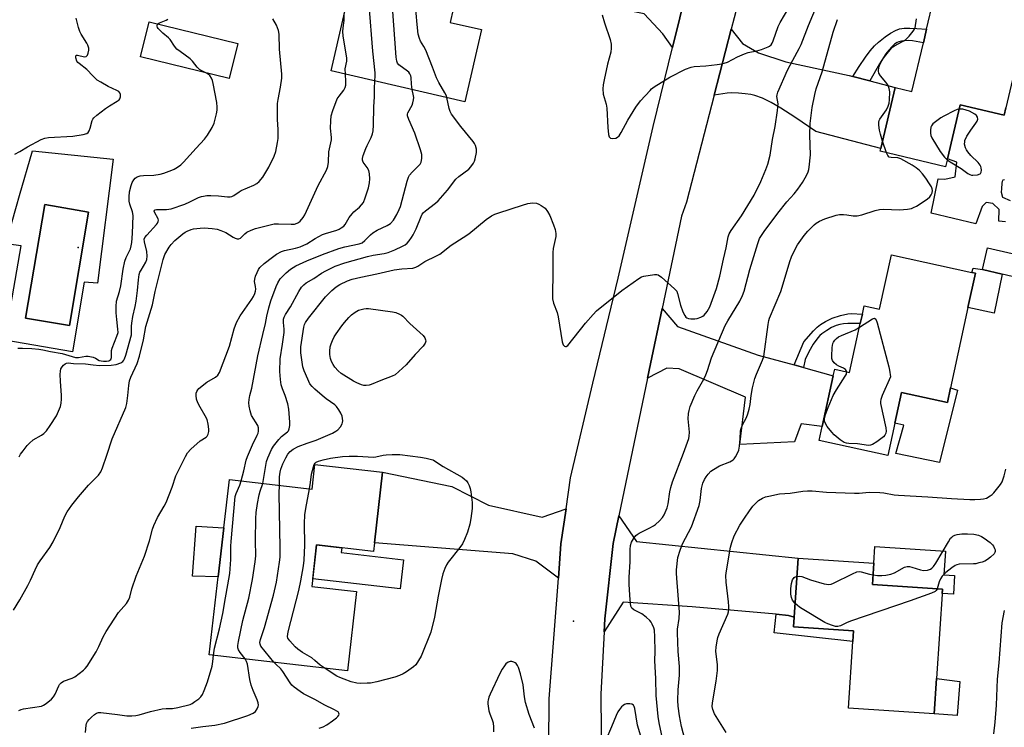
# Model space of a CAD drawing. Units: inches. Extents: x 1297762 to 1303762, y 513450 to 517450.
# Drawn here: x 1298165 to 1298513, y 515883 to 516133 of the extents above; entities that cross this region are included whole.
import ezdxf

# ---------------------------------------------------------------- set-up
doc = ezdxf.new("R2010")
doc.units = ezdxf.units.IN
doc.header["$MEASUREMENT"] = 0
for name, color, linetype in [('BLDG-Footprint', 5, 'Continuous'), ('CULTRL-Pad', 6, 'Continuous'), ('CULTRL-Swimming Pool in Ground', 4, 'Continuous'), ('ELEV-Spot Elevation', 7, 'Continuous'), ('TRANS-Driveway', 251, 'Continuous'), ('TRANS-Non Street Sidewalk', 7, 'Continuous'), ('TRANS-Road', 130, 'Continuous'), ('Undefined', 1, 'Continuous')]:
    doc.layers.add(name, color=color, linetype=linetype)

msp = doc.modelspace()

# ---------------------------------------------------------------- linework, layer by layer
at = {"layer": 'BLDG-Footprint'}
for points, elevation in [([(1298342.49, 516166.19), (1298337.75, 516145.6), (1298337.14, 516142.95), (1298317.25, 516147.53), (1298314.91, 516137.39), (1298318.23, 516136.62), (1298317.17, 516132), (1298328.27, 516129.44), (1298322.41, 516103.94), (1298275.1, 516114.82), (1298288.21, 516171.84), (1298318.62, 516164.84), (1298319.24, 516167.55), (1298319.8, 516170), (1298320.47, 516172.87), (1298342.84, 516167.72)], 386.01), ([(1298490.64, 516150.46), (1298535.95, 516139.78), (1298536.78, 516143.31), (1298574.78, 516134.37), (1298569.7, 516112.78), (1298563.66, 516114.2), (1298530.79, 516121.94), (1298531.18, 516123.57), (1298519.52, 516126.31), (1298513.74, 516101.77), (1298513.12, 516099.16), (1298497.62, 516102.81), (1298493.13, 516083.77), (1298492.46, 516080.93), (1298469.28, 516086.39), (1298469.51, 516087.37), (1298474.6, 516108.99), (1298480.55, 516107.59), (1298484.6, 516124.82), (1298485.73, 516129.61)], 392.79), ([(1298242.09, 516124.56), (1298239.06, 516112.15), (1298207.74, 516119.79), (1298210.77, 516132.2)], 376.45), ([(1298531.89, 516046.54), (1298530.1, 516038.84), (1298512.5, 516042.92), (1298505.52, 516044.54), (1298507.31, 516052.24)], 393.59), ([(1298500.35, 516031.1), (1298494.19, 516002.72), (1298493.08, 515997.58), (1298476.9, 516001.1), (1298474.55, 515990.28), (1298472.07, 515978.83), (1298447.76, 515984.1), (1298448.85, 515989.09), (1298452.73, 516007), (1298453.23, 516009.3), (1298458.51, 516008.16), (1298462.27, 516025.47), (1298463, 516028.83), (1298463.64, 516031.78), (1298469.1, 516030.59), (1298473.26, 516049.73), (1298501.75, 516043.55), (1298502.99, 516043.28)], 394.13), ([(1298293.35, 515972.88), (1298290.47, 515947.94), (1298290.12, 515944.86), (1298269.98, 515947.19), (1298268.28, 515932.48), (1298284.1, 515930.65), (1298280.86, 515902.69), (1298231.97, 515908.34), (1298235.15, 515935.83), (1298237.16, 515953.21), (1298239.13, 515970.31), (1298268.39, 515966.93), (1298269.4, 515975.65)], 387.73), ([(1298489.19, 515899.97), (1298488.35, 515887.45), (1298458.08, 515889.48), (1298459.66, 515913.07), (1298459.91, 515916.82), (1298438.62, 515918.25), (1298438.85, 515921.58), (1298440.25, 515942.48), (1298467.05, 515940.68), (1298466.55, 515933.17), (1298491.3, 515931.51)], 396.27)]:
    msp.add_lwpolyline(points, close=True, dxfattribs=dict(at, elevation=elevation))
at = {"layer": 'CULTRL-Pad'}
for points in [[(1298512.5, 516042.92), (1298509.62, 516029.15), (1298500.35, 516031.1), (1298502.99, 516043.28), (1298501.75, 516043.55), (1298502.18, 516045.03), (1298505.52, 516044.54)], [(1298496.6, 516001.97), (1298490.34, 515976.31), (1298474.81, 515979.53), (1298477.73, 515989.54), (1298474.55, 515990.28), (1298476.9, 516001.1), (1298493.08, 515997.58), (1298494.19, 516002.72)], [(1298237.16, 515953.21), (1298235.15, 515935.83), (1298226.11, 515936.07), (1298227.41, 515953.85)], [(1298300.69, 515941.91), (1298299.5, 515931.63), (1298268.6, 515935.2), (1298269.98, 515947.19), (1298278.9, 515946.16), (1298278.71, 515944.45)], [(1298495.63, 515936.32), (1298495.19, 515929.72), (1298491.2, 515929.98), (1298491.3, 515931.51), (1298466.55, 515933.17), (1298467.05, 515940.68), (1298467.45, 515946.59), (1298492.42, 515944.91), (1298491.86, 515936.58)], [(1298497.49, 515898.91), (1298496.52, 515886.79), (1298488.35, 515887.45), (1298489.19, 515899.97)]]:
    msp.add_lwpolyline(points, close=True, dxfattribs=at)
for points in [[(1298513.66, 516061.46, 0), (1298511.32, 516061.74, 0), (1298511.36, 516065.78, 0), (1298509.17, 516067.89, 0), (1298506.82, 516068.3, 0), (1298505.38, 516066.88, 0), (1298503.1, 516060.78, 0), (1298487.37, 516064.46, 0), (1298489.83, 516076.68, 0), (1298492.18, 516076.53, 0), (1298495.84, 516077.4, 0), (1298496.41, 516082.61, 0), (1298493.13, 516083.77, 0), (1298497.62, 516102.81, 0), (1298513.12, 516099.16, 0), (1298513.74, 516101.77, 0)], [(1298513.31, 516076.32, 0), (1298512.7, 516076.14, 0), (1298512.46, 516075.77, 0), (1298512.31, 516075.18, 0), (1298512.26, 516073.15, 0), (1298512.07, 516071.9, 0), (1298512.58, 516070.2, 0), (1298515.3, 516069, 0)]]:
    msp.add_polyline3d(points, dxfattribs=at)
for points in [[(1298198.02, 516083.64, 0), (1298192.48, 516039.77, 0), (1298187.8, 516040.12, 0), (1298183.65, 516015.49, 0), (1298159.68, 516019.65, 0), (1298165.47, 516052.91, 0), (1298160.1, 516053.71, 0), (1298163.87, 516066.95, 0), (1298164.95, 516070.73, 0), (1298169.47, 516086.61, 0)], [(1298189.33, 516064.93, 0), (1298185.32, 516065.6, 0), (1298173.81, 516067.53, 0), (1298167.08, 516027.42, 0), (1298182.6, 516024.81, 0)]]:
    msp.add_polyline3d(points, close=True, dxfattribs=at)
at = {"layer": 'CULTRL-Swimming Pool in Ground'}
msp.add_lwpolyline([(1298189.33, 516064.93), (1298182.6, 516024.81), (1298167.08, 516027.42), (1298173.81, 516067.53), (1298185.32, 516065.6)], close=True, dxfattribs=at)
at = {"layer": 'ELEV-Spot Elevation'}
for p in [(1298185.71, 516052.43, 374.61), (1298360.8, 515920.16, 389.26)]:
    msp.add_point(p, dxfattribs=at)
at = {"layer": 'TRANS-Driveway'}
for points in [[(1298403.62, 516154.75), (1298395.85, 516123.08), (1298392.45, 516127.91), (1298385.89, 516135), (1298375.78, 516137.01), (1298337.75, 516145.6), (1298342.49, 516166.19), (1298358.18, 516161.75), (1298390.59, 516153.4), (1298397.52, 516153.73)], [(1298459.62, 516112.87), (1298465.69, 516111.3), (1298474.6, 516108.99), (1298469.51, 516087.37), (1298446.56, 516093.45), (1298439.08, 516098.46), (1298434.21, 516101.61), (1298430.7, 516103.67), (1298427.66, 516105.17), (1298425.02, 516106.14), (1298423.54, 516106.47), (1298421.6, 516106.74), (1298419.21, 516106.95), (1298416.81, 516107.05), (1298415.21, 516106.95), (1298410.59, 516106.31), (1298416.63, 516129.56), (1298420.59, 516124.55), (1298426.25, 516121.22), (1298435.97, 516118), (1298458.29, 516113.21)], [(1298438.89, 516010.82), (1298442.14, 516009.92), (1298452.73, 516007), (1298448.85, 515989.09), (1298441.31, 515990.06), (1298439, 515983.65), (1298419.69, 515982.72), (1298421.63, 515999.43), (1298398.24, 516009.48), (1298393.89, 516009.68), (1298387.02, 516006.1), (1298388.09, 516011.24), (1298392.17, 516030.8), (1298397.58, 516024.44), (1298426.12, 516014.34)], [(1298358.22, 515959.99), (1298356.41, 515947.55), (1298355.49, 515935.41), (1298347.51, 515941.45), (1298339.43, 515943.99), (1298290.47, 515947.94), (1298293.35, 515972.88), (1298317.81, 515967.86), (1298330.75, 515961.23), (1298349.79, 515956.98)], [(1298438.85, 515921.58), (1298436.9, 515922.25), (1298432.58, 515922.64), (1298402.85, 515925.33), (1298378.41, 515926.87), (1298371.68, 515916.48), (1298371.91, 515921.04), (1298374.83, 515947.63), (1298376.88, 515957.44), (1298383.14, 515948.35), (1298440.25, 515942.48)]]:
    msp.add_lwpolyline(points, close=True, dxfattribs=at)
at = {"layer": 'TRANS-Non Street Sidewalk'}
for points in [[(1298465.69, 516111.3), (1298459.62, 516112.87), (1298461.85, 516116.38), (1298464.12, 516119.69), (1298465.8, 516121.93), (1298467.33, 516123.72), (1298468.69, 516125.03), (1298471.08, 516126.91), (1298473.02, 516128.24), (1298474.71, 516129.17), (1298476.16, 516129.68), (1298477.79, 516129.92), (1298479.8, 516129.98), (1298482.23, 516129.89), (1298485.73, 516129.61), (1298484.6, 516124.82), (1298480.79, 516125.5), (1298479.37, 516125.57), (1298476.8, 516125.32), (1298475.91, 516125.12), (1298475.29, 516124.88), (1298474.41, 516124.28), (1298473.44, 516123.4), (1298472.35, 516122.21), (1298471.34, 516120.93), (1298469.02, 516117.28)], [(1298442.14, 516009.92), (1298438.89, 516010.82), (1298442.34, 516018.99), (1298445.74, 516022.86), (1298447.05, 516024.15), (1298448.26, 516025.17), (1298449.98, 516026.24), (1298452.37, 516027.32), (1298455.28, 516028.31), (1298457.89, 516028.95), (1298459.13, 516029.02), (1298463, 516028.83), (1298462.27, 516025.47), (1298457.85, 516025.47), (1298456.31, 516025.37), (1298455.03, 516025.18), (1298453.74, 516024.78), (1298452.15, 516024.04), (1298450.41, 516023.02), (1298448.68, 516021.82), (1298447.96, 516021.19), (1298447.22, 516020.39), (1298445.63, 516018.24), (1298444.03, 516015.46), (1298442.81, 516012.74)], [(1298438.85, 515921.58), (1298438.62, 515918.25), (1298459.91, 515916.82), (1298459.66, 515913.07), (1298431.86, 515916.09), (1298432.58, 515922.64), (1298436.9, 515922.25)]]:
    msp.add_lwpolyline(points, close=True, dxfattribs=at)
at = {"layer": 'TRANS-Road'}
for points in [[(1298384.47, 515709.69), (1298377.02, 515731.61), (1298376.3, 515733.73), (1298373, 515743.39), (1298365.01, 515770.1), (1298358.55, 515797.22), (1298355.69, 515813.22), (1298353.29, 515850.19), (1298352.13, 515868.05), (1298352.18, 515876.4), (1298352.27, 515892.77), (1298355.49, 515935.41), (1298356.41, 515947.55), (1298358.22, 515959.99), (1298359.81, 515970.93), (1298367.66, 516004.38), (1298376.59, 516041.54), (1298389.02, 516095.22), (1298395.85, 516123.08), (1298403.62, 516154.75)], [(1298420.83, 516145.78), (1298416.63, 516129.56), (1298410.59, 516106.31), (1298400.76, 516068.43), (1298398.99, 516063.43), (1298392.17, 516030.8), (1298388.09, 516011.24), (1298387.02, 516006.1), (1298376.88, 515957.44), (1298374.83, 515947.63), (1298371.91, 515921.04), (1298371.68, 515916.48), (1298370.56, 515894.33), (1298370.78, 515867.58), (1298372.58, 515840.9), (1298375.96, 515814.37), (1298383.95, 515776.97), (1298388.94, 515760.42), (1298392.17, 515749.73), (1298397.99, 515733.32), (1298402.73, 515719.97)]]:
    msp.add_lwpolyline(points, dxfattribs=at)
at = {"layer": 'Undefined'}
for p, q in [((1298471.57, 516085.85, 392), (1298470.12, 516089.97, 392)), ((1298473, 516006.68, 394), (1298469.97, 516000, 394))]:
    msp.add_line(p, q, dxfattribs=at)
for points, elevation in [([(1298290.6, 516111.26), (1298290.72, 516113.08), (1298290.69, 516114.2), (1298289.83, 516121.85), (1298288.56, 516138.14), (1298288.57, 516139.62), (1298289, 516143.76), (1298289.51, 516146.89), (1298290.15, 516149.66), (1298291.19, 516153.54), (1298293.64, 516161.76), (1298294.29, 516163.41), (1298296.62, 516168.19), (1298297.29, 516169.75)], 382), ([(1298303.84, 516108.21), (1298303.56, 516110.12), (1298303.38, 516112.55), (1298303.27, 516113.07), (1298302.99, 516113.77), (1298302.57, 516114.39), (1298302.16, 516114.79), (1298299.02, 516117.01), (1298298.56, 516117.56), (1298298.31, 516118.23), (1298298.11, 516119.67), (1298296.87, 516137.55), (1298296.95, 516138.97), (1298297.26, 516141.5), (1298298.8, 516150.76), (1298301.8, 516164.79), (1298302.82, 516168.48)], 384), ([(1298316.06, 516105.4), (1298315.76, 516106.28), (1298315.39, 516107.03), (1298313.18, 516110.78), (1298312.35, 516112.34), (1298311.01, 516116.11), (1298308.56, 516122.14), (1298307.93, 516123.47), (1298306.79, 516125.35), (1298306.33, 516126.31), (1298305.89, 516127.86), (1298305.53, 516131.2), (1298305.24, 516135.23), (1298305.22, 516136.95), (1298305.42, 516138.66), (1298306.21, 516143), (1298306.48, 516146.83), (1298306.68, 516148.52), (1298308.64, 516157.69), (1298310.48, 516164.44), (1298310.95, 516166.61)], 386), ([(1298271.95, 516000), (1298269.38, 516002.21), (1298268.4, 516003.16), (1298267.64, 516004.18), (1298266.86, 516005.75), (1298265.59, 516008.79), (1298265.17, 516010.19), (1298264.44, 516015.07), (1298264.37, 516016.19), (1298264.41, 516017.2), (1298265.5, 516024.14), (1298265.74, 516025.11), (1298266.08, 516025.89), (1298267.07, 516027.34), (1298273.16, 516034.91), (1298275.34, 516037.21), (1298276.85, 516038.45), (1298278.26, 516039.34), (1298280.94, 516040.54), (1298282.58, 516041.12), (1298285.66, 516041.86), (1298291.33, 516043.06), (1298297.4, 516044.46), (1298300.16, 516044.84), (1298304, 516045.11), (1298305.09, 516045.39), (1298305.8, 516045.77), (1298308.22, 516047.41), (1298312.4, 516049.4), (1298313.53, 516050.06), (1298317.53, 516053.15), (1298321.87, 516055.92), (1298323.78, 516057.24), (1298329.98, 516062.3), (1298331.84, 516063.52), (1298333.05, 516064.15), (1298334.43, 516064.68), (1298342.77, 516067.4), (1298344.72, 516067.96), (1298346.4, 516068.13), (1298347.77, 516068), (1298348.58, 516067.69), (1298349.36, 516067.27), (1298350.8, 516066.25), (1298351.64, 516065.16), (1298352.46, 516063.68), (1298353.76, 516060.39), (1298354.33, 516058.73), (1298354.57, 516057.35), (1298354.55, 516056.22), (1298353.71, 516052.04), (1298353.57, 516050.62), (1298353.59, 516042.15), (1298353.42, 516037.09), (1298353.45, 516034.25), (1298353.77, 516032.66), (1298355.05, 516029.44), (1298355.48, 516027.89), (1298356.78, 516018.99), (1298357.18, 516017.97), (1298357.62, 516017.5), (1298357.96, 516017.34), (1298358.27, 516017.34), (1298358.89, 516017.76), (1298365.1, 516025.66), (1298367.75, 516028.73), (1298368.98, 516029.96), (1298377.91, 516037.2), (1298383.92, 516041.46), (1298384.93, 516042.01), (1298385.75, 516042.26), (1298389.47, 516042.82), (1298390.29, 516042.81), (1298390.8, 516042.66), (1298391.96, 516041.86), (1298396.61, 516037.75), (1298397.34, 516036.88), (1298397.67, 516036.13), (1298398.69, 516031.96), (1298399.56, 516029.56), (1298400.18, 516028.32), (1298400.62, 516027.78), (1298400.98, 516027.49), (1298401.49, 516027.26), (1298402.29, 516027.13), (1298403.71, 516027.14), (1298404.56, 516027.23), (1298405.91, 516027.68), (1298406.64, 516028.12), (1298407.06, 516028.48), (1298408.11, 516029.77), (1298409.02, 516031.41), (1298411.44, 516037.88), (1298412.62, 516042.23), (1298413.93, 516048.29), (1298414.88, 516052.31), (1298415.51, 516056.14), (1298415.85, 516057.19), (1298416.57, 516058.43), (1298420.22, 516063.52), (1298424.73, 516070.89), (1298427.09, 516075.74), (1298428.91, 516079.99), (1298429.63, 516081.87), (1298430.46, 516085.08), (1298431.24, 516090.62), (1298432.16, 516095.19), (1298432.97, 516100.82), (1298433.18, 516103.18), (1298432.75, 516105.76), (1298432.82, 516106.42), (1298433.07, 516107.26), (1298436.52, 516115.06), (1298438.41, 516118.67), (1298440.68, 516122.73), (1298441.39, 516124.23), (1298443.91, 516130.95), (1298448.5, 516141.98)], 388), ([(1298280.18, 516113.65), (1298280.07, 516115.55), (1298280.68, 516118.29), (1298280.71, 516119.39), (1298279.4, 516127.26), (1298279.25, 516128.72), (1298279.35, 516130.03), (1298279.71, 516132.64), (1298279.79, 516135.2)], 380), ([(1298370.94, 516134.71), (1298371.76, 516131.83), (1298373.82, 516125.9), (1298374.13, 516124.34), (1298374.18, 516122.85), (1298374.04, 516121.48), (1298372.87, 516117.24), (1298371.64, 516111.7), (1298371.29, 516109.95), (1298371.2, 516108.52), (1298371.32, 516106.56), (1298372.37, 516103.07), (1298372.66, 516101.66), (1298372.96, 516094.83), (1298373.17, 516092.4), (1298373.49, 516091.47), (1298373.79, 516091.14), (1298373.99, 516091.03), (1298374.72, 516090.89), (1298375.79, 516091.03), (1298376.41, 516091.36), (1298376.94, 516091.88), (1298377.72, 516093.08), (1298380.01, 516097.4), (1298382.84, 516102.07), (1298384.58, 516104.28), (1298387.91, 516107.94), (1298388.49, 516108.5), (1298389.43, 516109.2), (1298394.92, 516112.66), (1298400.5, 516115.41), (1298402.41, 516116.18), (1298403.54, 516116.37), (1298407.6, 516116.68), (1298411.63, 516117.12), (1298413.35, 516117.36), (1298414.19, 516117.55), (1298415.26, 516117.98), (1298418.9, 516119.8), (1298421.27, 516120.88), (1298422.64, 516121.31), (1298425.64, 516121.93), (1298427.28, 516122.44), (1298429.69, 516123.33), (1298430.18, 516123.58), (1298430.72, 516124.03), (1298431.13, 516124.62), (1298431.5, 516125.42), (1298433.29, 516130.49), (1298433.9, 516131.97), (1298436.98, 516137.15)], 386), ([(1298163.21, 516085.33), (1298165.08, 516086.32), (1298167.78, 516087.95), (1298172.56, 516090.57), (1298173.84, 516091.09), (1298175.22, 516091.3), (1298183.76, 516091.7), (1298187.44, 516092.36), (1298188.74, 516092.75), (1298189.16, 516093.03), (1298189.57, 516093.61), (1298189.92, 516094.59), (1298190.64, 516097.32), (1298190.88, 516097.81), (1298191.22, 516098.24), (1298192.29, 516099.19), (1298195.33, 516101.51), (1298196.76, 516102.5), (1298199.46, 516104.1), (1298200.1, 516104.6), (1298200.41, 516104.99), (1298200.61, 516105.69), (1298200.58, 516106.45), (1298200.34, 516107.14), (1298200, 516107.5), (1298199.31, 516107.92), (1298196.28, 516109.36), (1298193.68, 516110.81), (1298192.43, 516111.61), (1298190.8, 516113.05), (1298188.69, 516115.31), (1298185.97, 516117.41), (1298185.55, 516117.81), (1298185.24, 516118.25), (1298184.86, 516119.49), (1298184.82, 516120.14), (1298184.95, 516120.41), (1298185.47, 516120.45), (1298187.84, 516119.81), (1298188.54, 516119.9), (1298188.96, 516120.38), (1298189.23, 516121.07), (1298189.41, 516122.12), (1298189.37, 516122.87), (1298189.12, 516123.9), (1298188.76, 516124.7), (1298186.75, 516127.81), (1298186.22, 516128.8), (1298185.78, 516130.16), (1298184.99, 516133.55)], 374), ([(1298179.75, 516000), (1298179.36, 516005.14), (1298179.3, 516007.47), (1298179.35, 516008.62), (1298179.56, 516009.43), (1298179.96, 516010.16), (1298180.48, 516010.81), (1298181.07, 516011.27), (1298181.49, 516011.46), (1298182.14, 516011.55), (1298184.02, 516011.38), (1298188.22, 516011.26), (1298190.94, 516010.87), (1298193.24, 516010.66), (1298197.35, 516010.74), (1298199.09, 516011.03), (1298200.75, 516011.57), (1298201.44, 516012.06), (1298201.81, 516012.48), (1298202.09, 516012.95), (1298202.55, 516014.26), (1298204.48, 516021.45), (1298204.57, 516022.27), (1298204.55, 516024.52), (1298204.64, 516025.65), (1298205.02, 516027.92), (1298205.81, 516031.52), (1298206.16, 516033.43), (1298206.67, 516037.11), (1298206.96, 516040.95), (1298207.25, 516042.84), (1298207.5, 516043.62), (1298207.88, 516044.4), (1298209.62, 516047.14), (1298209.94, 516048.17), (1298210.01, 516049.29), (1298209.89, 516051), (1298209.06, 516054.35), (1298209.03, 516055.3), (1298209.28, 516055.91), (1298209.9, 516056.76), (1298213.42, 516060.49), (1298213.73, 516060.94), (1298213.97, 516061.59), (1298214.02, 516062.04), (1298213.94, 516062.5), (1298212.64, 516064.83), (1298212.56, 516065.25), (1298212.66, 516065.54), (1298212.94, 516065.74), (1298213.39, 516065.82), (1298216.84, 516065.8), (1298217.7, 516065.9), (1298218.57, 516066.1), (1298223.36, 516067.74), (1298225.2, 516068.54), (1298228.27, 516070.01), (1298229.23, 516070.37), (1298230, 516070.56), (1298231.14, 516070.72), (1298232.6, 516070.79), (1298235.29, 516070.64), (1298238.53, 516070.27), (1298239.39, 516070.28), (1298240.05, 516070.42), (1298240.74, 516070.76), (1298242.57, 516072.11), (1298243.29, 516072.54), (1298247.8, 516074.44), (1298248.81, 516074.97), (1298249.68, 516075.7), (1298250.95, 516077.28), (1298253.09, 516080.83), (1298254.97, 516084.69), (1298255.52, 516086.32), (1298256.18, 516089.46), (1298256.38, 516090.9), (1298256.41, 516092.39), (1298256.37, 516094.17), (1298256.14, 516097.63), (1298256.16, 516103.27), (1298256.34, 516104.69), (1298257.27, 516109.12), (1298257.68, 516112.22), (1298257.71, 516113.64), (1298256.89, 516122.58), (1298256.73, 516127.78), (1298256.46, 516129.16), (1298255.77, 516131.02), (1298254.5, 516133.26)], 378), ([(1298230.77, 516114.17), (1298229.38, 516114.84), (1298228.55, 516115.37), (1298227.78, 516116.15), (1298226.08, 516118.23), (1298225.26, 516119.08), (1298221.7, 516121.65), (1298220.58, 516122.57), (1298219.69, 516123.64), (1298218.21, 516125.93), (1298217.6, 516126.52), (1298215.58, 516128.16), (1298213.99, 516129.8), (1298213.7, 516130.22), (1298213.56, 516130.65), (1298213.61, 516131.06), (1298213.84, 516131.45)], 376), ([(1298213.84, 516131.45), (1298214.4, 516131.87), (1298216.73, 516132.73), (1298217.41, 516133.13)], 376), ([(1298403.73, 516000), (1298404.54, 516001.69), (1298406.91, 516005.75), (1298407.67, 516007.3), (1298408.28, 516008.89), (1298409.7, 516013.29), (1298414.45, 516024.74), (1298415.39, 516026.46), (1298419.63, 516033.4), (1298420.6, 516035.36), (1298421.15, 516036.95), (1298423.23, 516044.64), (1298425.99, 516053.8), (1298426.67, 516055.52), (1298428.25, 516058), (1298433.06, 516064.56), (1298436.35, 516068.56), (1298438.93, 516071.36), (1298440.19, 516073.01), (1298441.81, 516075.41), (1298443.23, 516077.89), (1298443.85, 516079.16), (1298444.09, 516079.98), (1298444.23, 516080.84), (1298444.68, 516085.21), (1298444.38, 516092.09), (1298444.52, 516096.2), (1298445.31, 516101.86), (1298446.18, 516106.5), (1298446.66, 516108.48), (1298448.75, 516114.49), (1298452.63, 516128.49), (1298454.26, 516133.01)], 390), ([(1298470.12, 516089.97), (1298469.41, 516092.45), (1298469.1, 516093.86), (1298468.87, 516095.59), (1298468.86, 516096.72), (1298469, 516097.24), (1298469.24, 516097.74), (1298471.53, 516101.06), (1298472.13, 516102.36), (1298472.45, 516103.46), (1298472.65, 516104.59), (1298472.69, 516107.43), (1298472.54, 516108.56), (1298472.02, 516109.92), (1298471.34, 516110.87), (1298469.43, 516113.09), (1298468.82, 516114.03), (1298468.66, 516114.79), (1298468.83, 516116.12), (1298469.44, 516117.62), (1298470.25, 516119.02), (1298471.28, 516120.41), (1298473.28, 516122.84), (1298473.83, 516123.37), (1298474.4, 516123.76), (1298477.26, 516125.25), (1298478.25, 516125.86), (1298479.51, 516127.07), (1298481.02, 516128.86), (1298481.46, 516129.59), (1298481.63, 516130.11), (1298482.16, 516133.22)], 392), ([(1298164.26, 516016.76), (1298166, 516016.81), (1298169.22, 516016.65), (1298171.75, 516016.44), (1298173.17, 516016.21), (1298175.83, 516015.62), (1298179.97, 516014.89), (1298184.77, 516013.45), (1298185.75, 516013.41), (1298188.35, 516013.95), (1298189.21, 516013.98), (1298190.91, 516013.53), (1298191.73, 516013.19), (1298193.12, 516012.46), (1298193.84, 516012.26), (1298194.64, 516012.19), (1298195.72, 516012.21), (1298196.48, 516012.33), (1298196.88, 516012.49), (1298197.2, 516012.81), (1298197.43, 516013.45), (1298197.49, 516016), (1298197.64, 516016.82), (1298199.39, 516020.97), (1298199.75, 516022.26), (1298199.74, 516023.54), (1298199.28, 516026.93), (1298199.09, 516029.25), (1298199.07, 516031.55), (1298199.25, 516033.43), (1298200.25, 516036.83), (1298200.7, 516038.79), (1298201.58, 516044.72), (1298202.11, 516047.5), (1298202.59, 516048.79), (1298204.12, 516051.94), (1298204.41, 516052.91), (1298204.62, 516054.19), (1298204.9, 516057.27), (1298205.14, 516063.72), (1298204.92, 516064.98), (1298203.91, 516067.66), (1298203.75, 516068.81), (1298203.68, 516070.28), (1298203.84, 516072.04), (1298204.36, 516074.32), (1298204.78, 516075.33), (1298205.34, 516076.29), (1298205.85, 516076.9), (1298206.52, 516077.33), (1298207.6, 516077.67), (1298208.75, 516077.86), (1298212.47, 516077.95), (1298214.62, 516078.3), (1298215.98, 516078.68), (1298218.8, 516079.69), (1298219.59, 516080.06), (1298220.8, 516080.78), (1298221.94, 516081.61), (1298222.94, 516082.59), (1298227.36, 516087.48), (1298230.37, 516090.69), (1298231.43, 516092.06), (1298233.09, 516094.77), (1298233.8, 516096.33), (1298234.62, 516099.64), (1298234.79, 516100.91), (1298234.84, 516101.97), (1298234.65, 516103.65), (1298233.45, 516110.41), (1298233.19, 516111.5), (1298232.86, 516112.27), (1298232.22, 516113.18), (1298231.63, 516113.69), (1298230.77, 516114.17)], 376), ([(1298203.22, 516000), (1298203.56, 516003.62), (1298203.86, 516005.22), (1298204.3, 516006.47), (1298206.55, 516011.35), (1298207.39, 516013.94), (1298208.75, 516019.67), (1298209.6, 516024.43), (1298211.97, 516032.1), (1298212.91, 516036.76), (1298214.03, 516041.58), (1298215.71, 516048.11), (1298216.34, 516049.93), (1298217.8, 516052.46), (1298218.5, 516053.39), (1298219.9, 516054.87), (1298222.64, 516057.26), (1298223.48, 516057.81), (1298224.26, 516058.19), (1298225.61, 516058.72), (1298226.45, 516058.95), (1298228.76, 516059.27), (1298230.2, 516059.33), (1298233.06, 516059.07), (1298234.76, 516058.82), (1298236.08, 516058.42), (1298237.86, 516057.65), (1298240.45, 516056.02), (1298241.18, 516055.65), (1298241.95, 516055.43), (1298242.45, 516055.42), (1298243.09, 516055.7), (1298244.62, 516057.22), (1298245.29, 516057.74), (1298246.8, 516058.5), (1298248.42, 516059.09), (1298253.58, 516060.41), (1298255.02, 516060.69), (1298256.51, 516060.74), (1298261.02, 516060.6), (1298262.16, 516060.66), (1298263.11, 516060.93), (1298263.55, 516061.21), (1298264.16, 516061.74), (1298265.24, 516062.98), (1298265.82, 516063.95), (1298270.57, 516074.36), (1298273.45, 516079.76), (1298274.01, 516081.03), (1298274.25, 516082.58), (1298274.31, 516086.19), (1298275.24, 516090.5), (1298275.24, 516091.31), (1298274.89, 516094.63), (1298274.98, 516097.2), (1298275.17, 516098.9), (1298275.77, 516100.84), (1298277.31, 516104.92), (1298277.91, 516105.91), (1298279.58, 516108), (1298280.1, 516108.97), (1298280.27, 516109.76), (1298280.33, 516111.13), (1298280.18, 516113.65)], 380), ([(1298227.37, 516000), (1298227.43, 516000.87), (1298227.59, 516001.47), (1298227.93, 516002.08), (1298228.36, 516002.56), (1298231.14, 516004.73), (1298234.21, 516006.46), (1298235.02, 516007.22), (1298235.62, 516008.14), (1298239.2, 516017.43), (1298240.86, 516023.61), (1298241.71, 516025.84), (1298242.91, 516028.24), (1298247.02, 516034.06), (1298247.63, 516035.09), (1298248.12, 516036.16), (1298248.37, 516036.96), (1298248.45, 516037.69), (1298248.37, 516038.6), (1298248.07, 516040.33), (1298248.09, 516041.17), (1298248.4, 516042.25), (1298248.95, 516043.59), (1298249.46, 516044.62), (1298249.94, 516045.32), (1298251.41, 516046.67), (1298254.38, 516049), (1298255.81, 516049.96), (1298257.54, 516050.94), (1298258.6, 516051.34), (1298262.58, 516052.13), (1298264.19, 516052.64), (1298266.48, 516053.67), (1298269.51, 516055.58), (1298272.09, 516056.94), (1298273.18, 516057.37), (1298277.16, 516058.56), (1298277.98, 516058.89), (1298278.7, 516059.28), (1298279.57, 516059.93), (1298280.12, 516060.53), (1298281.53, 516062.96), (1298282.54, 516064.33), (1298283.16, 516064.94), (1298285.2, 516066.64), (1298285.92, 516067.45), (1298286.53, 516068.33), (1298287.2, 516069.92), (1298288.38, 516073.5), (1298288.75, 516075.22), (1298288.87, 516076.68), (1298288.69, 516078.43), (1298288.4, 516079.56), (1298287.89, 516080.63), (1298286.5, 516082.56), (1298286.24, 516083.31), (1298286.24, 516083.83), (1298286.5, 516084.91), (1298287.37, 516087.36), (1298287.82, 516088.42), (1298289.31, 516091.23), (1298289.77, 516092.53), (1298290.02, 516093.61), (1298290.15, 516095.61), (1298290.24, 516102.11), (1298290.44, 516105.62), (1298290.41, 516108.62), (1298290.6, 516111.26)], 382), ([(1298246.43, 516000), (1298247.02, 516002.65), (1298249.23, 516014.11), (1298250.92, 516021.65), (1298251.89, 516025.52), (1298252.39, 516028.04), (1298253.11, 516030.99), (1298253.85, 516033.52), (1298255.63, 516038.54), (1298256.22, 516039.88), (1298257.11, 516041.24), (1298257.99, 516042.24), (1298259.24, 516043.47), (1298260.78, 516044.7), (1298262.67, 516045.85), (1298266.55, 516047.62), (1298272.06, 516049.89), (1298277.81, 516051.97), (1298279.99, 516052.57), (1298285.01, 516053.65), (1298286.14, 516054.08), (1298287.05, 516054.8), (1298288.99, 516056.91), (1298289.87, 516057.62), (1298291.36, 516058.46), (1298294.97, 516060.17), (1298296.14, 516060.9), (1298297.18, 516062.03), (1298298.4, 516064.07), (1298299.22, 516065.83), (1298299.61, 516066.88), (1298302.01, 516075.84), (1298302.47, 516077.2), (1298302.89, 516077.92), (1298303.79, 516079.03), (1298306.58, 516081.86), (1298306.94, 516082.56), (1298307.21, 516083.87), (1298307.2, 516085.23), (1298306.73, 516086.94), (1298304.7, 516092.83), (1298302.6, 516097.61), (1298302.17, 516098.94), (1298302.17, 516099.52), (1298302.31, 516100.02), (1298303.73, 516102.74), (1298303.99, 516103.54), (1298304.23, 516104.63), (1298304.32, 516105.45), (1298304.29, 516105.99), (1298303.84, 516108.21)], 384), ([(1298258.84, 516000), (1298257.91, 516002.37), (1298257.5, 516003.75), (1298257.21, 516005.69), (1298257, 516008.52), (1298257.15, 516013.05), (1298257.96, 516018.24), (1298258.49, 516022.3), (1298258.5, 516023.44), (1298258.24, 516025.9), (1298258.29, 516027.04), (1298258.53, 516027.77), (1298259.01, 516028.7), (1298260.78, 516031.41), (1298263.71, 516036.85), (1298264.68, 516038.3), (1298265.43, 516039.12), (1298266.28, 516039.84), (1298269.02, 516041.45), (1298271.73, 516043.31), (1298273.21, 516044.14), (1298276.59, 516045.79), (1298279.94, 516047), (1298287.96, 516049.24), (1298290.05, 516049.71), (1298293.87, 516050.27), (1298295.25, 516050.64), (1298297.69, 516051.56), (1298300.34, 516052.79), (1298301.34, 516053.37), (1298301.99, 516053.9), (1298302.74, 516054.74), (1298303.57, 516055.9), (1298304.17, 516056.9), (1298305.22, 516059), (1298306.93, 516063.35), (1298307.33, 516064.12), (1298307.67, 516064.58), (1298308.52, 516065.37), (1298312.05, 516068.1), (1298312.94, 516068.88), (1298316.32, 516072.69), (1298319.26, 516076.52), (1298320.34, 516077.49), (1298323.82, 516080.05), (1298324.56, 516080.86), (1298325.46, 516082.21), (1298325.81, 516082.95), (1298326.07, 516083.77), (1298326.55, 516086.01), (1298326.53, 516087.13), (1298326.17, 516088.49), (1298325.84, 516089.16), (1298325.38, 516089.82), (1298320.98, 516095.16), (1298317.69, 516099.54), (1298317.2, 516100.51), (1298316.88, 516101.55), (1298316.06, 516105.4)], 386), ([(1298497.27, 516101.34), (1298496.56, 516101.14), (1298495.49, 516100.68), (1298491.78, 516098.88), (1298490.76, 516098.29), (1298488.82, 516096.87), (1298487.93, 516096.1), (1298487.41, 516095.44), (1298487.24, 516094.96), (1298487.09, 516093.88), (1298487.09, 516092.76), (1298487.21, 516091.95), (1298487.54, 516091.14), (1298490.51, 516086.3), (1298492.09, 516084.27), (1298493.03, 516083.33)], 392), ([(1298493.03, 516083.33), (1298494.05, 516082.63), (1298497.92, 516080.31), (1298500.29, 516078.57), (1298501.04, 516078.15), (1298501.56, 516078), (1298502.09, 516077.96), (1298503.72, 516078.12), (1298504.64, 516078.45), (1298504.8, 516078.6), (1298504.99, 516078.98), (1298505.09, 516079.72), (1298505.04, 516080.51), (1298504.92, 516081.03), (1298504.7, 516081.52), (1298503.97, 516082.41), (1298501.43, 516084.92), (1298500.33, 516086.23), (1298499.84, 516086.92), (1298499.45, 516087.65), (1298499.18, 516088.96), (1298499.2, 516089.76), (1298499.3, 516090.25), (1298499.98, 516091.75), (1298501.34, 516093.93), (1298503.17, 516096.31), (1298503.63, 516097.03), (1298503.82, 516097.75), (1298503.68, 516098.43), (1298503.32, 516099.07), (1298502.83, 516099.51), (1298500.95, 516100.62), (1298498.51, 516101.27), (1298497.91, 516101.36), (1298497.27, 516101.34)], 392), ([(1298423.72, 516000), (1298424.19, 516002.71), (1298424.98, 516006.05), (1298425.58, 516007.6), (1298427.69, 516012.48), (1298428.12, 516013.83), (1298429.67, 516025.11), (1298429.92, 516026.53), (1298430.16, 516027.39), (1298434.13, 516036.83), (1298435.73, 516041.9), (1298437.39, 516047.48), (1298438, 516049.11), (1298439.36, 516052), (1298440.06, 516053.27), (1298442.42, 516056.58), (1298443.67, 516058.18), (1298445.95, 516060.44), (1298446.65, 516060.96), (1298447.89, 516061.72), (1298449.73, 516062.54), (1298453.78, 516063.85), (1298454.88, 516064), (1298456.36, 516064.03), (1298457.51, 516063.94), (1298459.72, 516063.61), (1298461.14, 516063.6), (1298462.79, 516063.92), (1298467.56, 516065.5), (1298469.11, 516065.84), (1298470.5, 516065.92), (1298476.15, 516065.72), (1298478.96, 516065.9), (1298480.33, 516066.14), (1298481.15, 516066.47), (1298482.19, 516067.04), (1298485.93, 516069.51), (1298486.84, 516070.25), (1298487.38, 516070.98), (1298487.68, 516071.76), (1298487.81, 516072.58), (1298487.75, 516073.09), (1298487.47, 516073.8), (1298486.8, 516074.94), (1298485.44, 516076.84), (1298484.25, 516078.41), (1298483.16, 516079.63), (1298482.07, 516080.5), (1298480.67, 516081.44), (1298476.56, 516083.71), (1298475.53, 516084.05), (1298473.18, 516084.15), (1298472.48, 516084.35), (1298472, 516084.89), (1298471.57, 516085.85)], 392), ([(1298461.99, 516024.18), (1298466.56, 516027.13), (1298467, 516027.3), (1298467.32, 516027.33), (1298467.72, 516027.01), (1298468.19, 516025.76), (1298472.38, 516010.2), (1298472.66, 516008.95), (1298473, 516006.68)], 394), ([(1298457.48, 516008.38), (1298457.31, 516008.92), (1298457.01, 516009.27), (1298456.3, 516009.7), (1298454.64, 516010.41), (1298453.84, 516010.83), (1298453.01, 516011.53), (1298452.44, 516012.35), (1298452.23, 516013.12), (1298452.19, 516013.99), (1298452.36, 516016.97), (1298452.58, 516018.4), (1298452.8, 516018.92), (1298453.3, 516019.61), (1298453.9, 516020.23), (1298454.59, 516020.75), (1298455.62, 516021.26), (1298460.43, 516023.3), (1298461.99, 516024.18)], 394), ([(1298452.69, 516000), (1298453.86, 516002), (1298456.98, 516006.85), (1298457.36, 516007.61), (1298457.48, 516008.38)], 394), ([(1298162.8, 515924.14), (1298165.02, 515927.8), (1298167.91, 515932.82), (1298168.81, 515934.68), (1298170.43, 515938.36), (1298171.33, 515940.1), (1298172.19, 515941.55), (1298175.6, 515946.3), (1298176.84, 515948.3), (1298179.25, 515953.38), (1298180.89, 515957.31), (1298181.73, 515958.9), (1298183.4, 515961.22), (1298185.8, 515964.21), (1298189.32, 515968.3), (1298192.86, 515971.88), (1298193.7, 515973.03), (1298194.28, 515974.39), (1298195.84, 515978.91), (1298197.67, 515984.73), (1298202.46, 515995.82), (1298202.83, 515997.21), (1298203.22, 516000)], 380), ([(1298164.72, 515888.57), (1298165.48, 515888.95), (1298166.28, 515889.17), (1298172.65, 515890.19), (1298173.41, 515890.48), (1298174.37, 515891.1), (1298176.17, 515892.57), (1298176.95, 515893.39), (1298177.51, 515894.39), (1298178.78, 515897.31), (1298179.08, 515897.77), (1298179.61, 515898.37), (1298180.52, 515898.97), (1298183.5, 515900.03), (1298184.53, 515900.55), (1298187.54, 515902.82), (1298188.17, 515903.42), (1298188.89, 515904.34), (1298192.06, 515909.35), (1298192.96, 515911.2), (1298194.49, 515914.69), (1298195.51, 515916.5), (1298199.91, 515923.27), (1298202.72, 515926.51), (1298203.5, 515927.65), (1298203.89, 515928.65), (1298204.69, 515931.62), (1298206.22, 515936.07), (1298209.16, 515943.15), (1298210.89, 515948.65), (1298211.93, 515952.75), (1298212.38, 515954.08), (1298213.66, 515956.93), (1298216.06, 515960.92), (1298216.74, 515962.2), (1298218.91, 515967.66), (1298220.24, 515971.6), (1298223.62, 515978.48), (1298224.37, 515979.74), (1298225.54, 515981.02), (1298228.76, 515983.99), (1298230.92, 515985.3), (1298231.27, 515985.66), (1298231.63, 515986.32), (1298231.89, 515987.32), (1298231.88, 515988.15), (1298231.62, 515989.83), (1298231.25, 515991.49), (1298230.62, 515992.89), (1298228.75, 515995.93), (1298227.94, 515997.42), (1298227.48, 515998.72), (1298227.37, 516000)], 382), ([(1298164.83, 515978.34), (1298165.31, 515979.27), (1298166.17, 515980.49), (1298167.66, 515982.36), (1298168.46, 515983.21), (1298169.76, 515984.29), (1298172.69, 515986.01), (1298173.49, 515986.6), (1298174.41, 515987.56), (1298175.8, 515989.39), (1298177.99, 515992.89), (1298179.07, 515995.33), (1298179.35, 515996.17), (1298179.59, 515997.29), (1298179.74, 515998.74), (1298179.75, 516000)], 378), ([(1298243.32, 515969.83), (1298244.3, 515973.38), (1298245.13, 515977.12), (1298245.52, 515978.46), (1298247.34, 515982.56), (1298249.01, 515985.95), (1298249.29, 515986.66), (1298249.46, 515987.46), (1298249.45, 515988.58), (1298249.21, 515989.36), (1298247.01, 515992.97), (1298246.7, 515993.75), (1298246.48, 515994.59), (1298246.14, 515996.29), (1298246.03, 515997.47), (1298246.15, 515998.59), (1298246.43, 516000)], 384), ([(1298250.94, 515968.94), (1298252.32, 515976.64), (1298252.78, 515978), (1298254.05, 515980.9), (1298254.77, 515982.14), (1298256.57, 515984.43), (1298257.56, 515985.48), (1298259.72, 515987.14), (1298260.04, 515987.53), (1298260.33, 515988.29), (1298260.51, 515989.42), (1298260.57, 515990.58), (1298260.12, 515995.22), (1298259.77, 515997.07), (1298258.84, 516000)], 386), ([(1298256.83, 515968.26), (1298256.91, 515971.31), (1298257.13, 515972.94), (1298257.39, 515973.99), (1298258.08, 515975.88), (1298259.05, 515977.97), (1298259.76, 515979.22), (1298260.59, 515980.24), (1298261.65, 515981.07), (1298263.48, 515981.98), (1298266.7, 515983.2), (1298269.89, 515984.19), (1298275.66, 515986.71), (1298276.83, 515987.41), (1298277.49, 515987.93), (1298278.46, 515989), (1298279.06, 515989.95), (1298279.2, 515990.47), (1298279.23, 515991.03), (1298278.98, 515992.74), (1298278.61, 515993.82), (1298277.89, 515994.99), (1298277.06, 515996.09), (1298276.48, 515996.67), (1298273.37, 515998.84), (1298271.95, 516000)], 388), ([(1298393.16, 515874.87), (1298391.17, 515884.26), (1298390.78, 515886.5), (1298390.11, 515893.86), (1298390.02, 515899.8), (1298389.67, 515906.34), (1298389.69, 515909.49), (1298389.59, 515914.71), (1298389.46, 515917.02), (1298389.26, 515917.83), (1298388.72, 515919.11), (1298388.32, 515919.83), (1298387.8, 515920.47), (1298386.56, 515921.6), (1298385, 515922.8), (1298382.17, 515924.16), (1298381.48, 515924.82), (1298381.17, 515925.52), (1298380.88, 515927.77), (1298380.61, 515931.23), (1298380.53, 515933.25), (1298380.57, 515935.81), (1298380.84, 515941.16), (1298380.9, 515945.56), (1298381.02, 515947.01), (1298381.31, 515948.1), (1298382.05, 515949.33), (1298382.95, 515950.47), (1298383.36, 515950.86), (1298384.1, 515951.33), (1298387.85, 515953.16), (1298389.14, 515953.87), (1298389.85, 515954.37), (1298391.31, 515955.75), (1298392.27, 515956.83), (1298392.9, 515957.82), (1298393.67, 515959.43), (1298393.97, 515960.27), (1298394.3, 515961.68), (1298394.86, 515965.94), (1298395.22, 515967.5), (1298395.9, 515969.45), (1298399.8, 515979.59), (1298401.62, 515984.76), (1298401.79, 515985.64), (1298401.85, 515987.01), (1298401.45, 515991.75), (1298401.5, 515993.61), (1298401.72, 515994.76), (1298402.12, 515996.18), (1298403.73, 516000)], 390), ([(1298402.22, 515870.78), (1298398.99, 515882.89), (1298398.28, 515886.71), (1298397.87, 515890.15), (1298397.79, 515892.16), (1298397.9, 515895.88), (1298398.31, 515901.15), (1298398.35, 515902.55), (1298398.28, 515904.14), (1298397.81, 515909.43), (1298397.58, 515916.05), (1298397.64, 515917.43), (1298398.17, 515921.09), (1298398.29, 515923.4), (1298397.36, 515935.47), (1298397.27, 515937.23), (1298397.29, 515938.39), (1298397.8, 515942.74), (1298398.56, 515945.31), (1298399.44, 515947.51), (1298402.54, 515953.53), (1298405.31, 515961.12), (1298405.69, 515962.86), (1298406.11, 515967.15), (1298406.61, 515969.06), (1298407.15, 515970.35), (1298407.72, 515971.31), (1298408.43, 515972.19), (1298409.43, 515973.21), (1298410.32, 515973.9), (1298412.49, 515975.14), (1298416.12, 515976.56), (1298417.32, 515977.22), (1298417.67, 515977.57), (1298418.18, 515978.28), (1298419.01, 515979.85), (1298419.3, 515980.68), (1298419.53, 515982.1), (1298419.79, 515984.69), (1298419.96, 515987.51), (1298420.09, 515988.32), (1298420.61, 515989.67), (1298422.01, 515992.3), (1298422.47, 515993.59), (1298422.92, 515995.19), (1298423.27, 515996.82), (1298423.72, 516000)], 392), ([(1298469.97, 516000), (1298469.49, 515998.61), (1298469.39, 515997.87), (1298469.42, 515997.2), (1298471.26, 515988.58), (1298471.39, 515987.44), (1298471.28, 515986.7), (1298471, 515986.05), (1298470.49, 515985.42), (1298468.12, 515983.59), (1298466.62, 515982.66), (1298465.89, 515982.44), (1298465.18, 515982.38), (1298461.25, 515982.97), (1298458.26, 515982.99), (1298457.42, 515983.15), (1298456.62, 515983.42), (1298455.2, 515984.34), (1298452.98, 515986.16), (1298452.2, 515987.01), (1298450.62, 515989.11), (1298449.75, 515990.56), (1298449.61, 515991.28), (1298449.67, 515992.01), (1298450.03, 515993.36), (1298450.86, 515995.76), (1298452.69, 516000)], 394), ([(1298267.46, 515967.03), (1298267.86, 515969.27), (1298268.22, 515972.18), (1298268.84, 515974.8), (1298269.16, 515975.6), (1298269.47, 515976.04), (1298269.89, 515976.41), (1298270.63, 515976.79), (1298272.3, 515977.3), (1298274.86, 515977.91), (1298279.18, 515978.43), (1298281.49, 515978.58), (1298284.47, 515978.58), (1298290.08, 515978.2), (1298290.91, 515978.28), (1298293.54, 515978.9), (1298294.6, 515979.07), (1298296.68, 515979.15), (1298299.37, 515979.11), (1298306.74, 515978.24), (1298308.73, 515977.85), (1298311.05, 515977.24), (1298311.35, 515977.12), (1298314.73, 515974.88), (1298321.5, 515971.11), (1298322.2, 515970.6), (1298322.98, 515969.82), (1298323.47, 515969.16), (1298323.93, 515968.17), (1298324.28, 515967.12), (1298324.53, 515965.99), (1298324.99, 515962.12), (1298324.97, 515960.06), (1298324.58, 515956.55), (1298324.14, 515954.54), (1298323.37, 515951.69), (1298322.33, 515949.04), (1298321.55, 515947.52), (1298320.68, 515946.32), (1298316.5, 515941.1), (1298315.91, 515940.15), (1298315.35, 515938.84), (1298314.68, 515936.95), (1298314.17, 515935), (1298312.93, 515929.05), (1298311.74, 515921.62), (1298310.33, 515916.33), (1298306.91, 515907.8), (1298306.05, 515906.25), (1298305.04, 515904.81), (1298304.2, 515904.02), (1298301.82, 515902.32), (1298300.59, 515901.53), (1298299.32, 515900.93), (1298297.7, 515900.43), (1298291.26, 515898.74), (1298289.01, 515898.32), (1298287.88, 515898.22), (1298285.64, 515898.2), (1298284.23, 515898.33), (1298282.26, 515898.8), (1298279.72, 515899.65), (1298278.19, 515900.25), (1298277.2, 515900.73), (1298272.65, 515903.64)], 390), ([(1298414.89, 515880.77), (1298410.7, 515887.48), (1298410.08, 515888.98), (1298409.86, 515889.99), (1298409.96, 515891.34), (1298411.34, 515899.03), (1298411.77, 515902.75), (1298411.77, 515904.74), (1298411.21, 515909.64), (1298411.32, 515911.05), (1298411.66, 515913.29), (1298411.91, 515914.4), (1298412.37, 515915.71), (1298415.4, 515922.7), (1298415.65, 515923.52), (1298415.79, 515924.29), (1298415.82, 515925.36), (1298415.71, 515926.99), (1298414.89, 515934.03), (1298414.78, 515936.33), (1298414.95, 515937.98), (1298416.43, 515946.39), (1298416.85, 515948), (1298417.68, 515950.37), (1298419.72, 515954.21), (1298421.27, 515956.67), (1298423.06, 515959.27), (1298424.28, 515960.84), (1298425.44, 515962.09), (1298426.29, 515962.83), (1298427.73, 515963.7), (1298428.78, 515964.14), (1298429.93, 515964.45), (1298433.75, 515965.22), (1298437.44, 515965.5), (1298441.95, 515966.16), (1298443.61, 515966.27), (1298445.27, 515966.25), (1298450.36, 515965.85), (1298460.2, 515965.43), (1298461.84, 515965.47), (1298465.45, 515965.79), (1298469.18, 515965.75), (1298470.61, 515965.62), (1298474.31, 515964.91), (1298475.76, 515964.74), (1298486.15, 515964.21), (1298494.54, 515963.59), (1298501.04, 515963.25), (1298502.83, 515963.25), (1298504.85, 515963.37), (1298505.91, 515963.51), (1298506.88, 515963.76), (1298508.27, 515964.52), (1298508.9, 515965.01), (1298509.5, 515965.62), (1298511.84, 515968.55), (1298512.41, 515969.51), (1298512.85, 515970.51), (1298513.19, 515971.62), (1298513.75, 515973.96)], 394), ([(1298233.55, 515908.15), (1298233.91, 515910.61), (1298235.62, 515917.52), (1298236.81, 515922.94), (1298237.71, 515928.48), (1298238.6, 515933.07), (1298239.24, 515937.02), (1298239.67, 515942.05), (1298239.68, 515946.77), (1298239.77, 515948.42), (1298241.22, 515964.27), (1298241.52, 515965.39), (1298242.8, 515968.31), (1298243.32, 515969.83)], 384), ([(1298244.72, 515906.86), (1298242.97, 515909.18), (1298242.36, 515910.12), (1298242.13, 515910.75), (1298242.11, 515911.57), (1298242.33, 515912.98), (1298243.86, 515920.42), (1298245.99, 515928.37), (1298247.33, 515934.93), (1298248.23, 515941.14), (1298248.46, 515943.3), (1298248.38, 515948.75), (1298248.52, 515956.52), (1298248.64, 515958.6), (1298249.11, 515961.81), (1298249.72, 515964.89), (1298250.06, 515966.18), (1298250.94, 515968.94)], 386), ([(1298254.82, 515905.7), (1298250.31, 515911.36), (1298249.99, 515912.05), (1298249.94, 515912.67), (1298250.15, 515913.71), (1298251.57, 515917.93), (1298254.8, 515929.44), (1298255.76, 515934), (1298256.9, 515941.11), (1298257.05, 515942.88), (1298257.12, 515946.17), (1298256.78, 515965.39), (1298256.83, 515968.26)], 388), ([(1298272.65, 515903.64), (1298271.26, 515904.62), (1298269.39, 515906.35), (1298268.26, 515907.24), (1298265, 515909.12), (1298263.31, 515910.26), (1298262.46, 515911.07), (1298260.48, 515913.26), (1298259.86, 515914.19), (1298259.71, 515914.77), (1298259.77, 515915.6), (1298259.95, 515916.45), (1298263.76, 515931.08), (1298264.46, 515934.48), (1298265.41, 515939.78), (1298265.62, 515941.82), (1298265.79, 515947.03), (1298265.67, 515954.79), (1298265.78, 515957.77), (1298266.12, 515960.08), (1298267.46, 515967.03)], 390), ([(1298466.78, 515936.59), (1298468.42, 515936.39), (1298469.86, 515936.33), (1298471.32, 515936.48), (1298473.05, 515936.81), (1298474.4, 515937.28), (1298477.87, 515939.26), (1298478.38, 515939.46), (1298478.91, 515939.55), (1298479.73, 515939.49), (1298480.56, 515939.33), (1298483.58, 515938.4), (1298484.68, 515938.17), (1298486.08, 515938.27), (1298487.12, 515938.62), (1298487.57, 515938.94), (1298488.18, 515939.52), (1298489.05, 515940.67), (1298493.44, 515948.31), (1298494.23, 515949.53), (1298494.61, 515949.94), (1298495.03, 515950.26), (1298495.74, 515950.62), (1298496.52, 515950.88), (1298498.21, 515951.1), (1298500.18, 515951.08), (1298502.42, 515950.92), (1298504.09, 515950.58), (1298505.14, 515950.17), (1298506.12, 515949.55), (1298508.24, 515947.98), (1298509.07, 515947.18), (1298509.39, 515946.71), (1298509.76, 515945.94), (1298509.93, 515945.41), (1298509.98, 515944.89), (1298509.88, 515944.47), (1298509.61, 515944.02), (1298508.37, 515942.84), (1298507.27, 515942), (1298506.35, 515941.46), (1298505.36, 515941.08), (1298504.26, 515940.78), (1298503.14, 515940.54), (1298502.27, 515940.45), (1298497.23, 515940.34), (1298496.4, 515940.17), (1298495.89, 515939.93), (1298494.69, 515939.09), (1298492.58, 515937.41), (1298491.27, 515936.17), (1298490.62, 515935.21), (1298490.12, 515934.17), (1298489.48, 515931.63)], 396), ([(1298439.18, 515926.61), (1298438.31, 515927.65), (1298437.9, 515928.63), (1298437.7, 515929.75), (1298437.74, 515931.74), (1298437.94, 515933.47), (1298438.32, 515934.86), (1298438.86, 515935.63), (1298439.25, 515935.89), (1298439.82, 515936.05)], 396), ([(1298439.82, 515936.05), (1298440.82, 515936.12), (1298441.64, 515935.98), (1298444.67, 515934.81), (1298449.48, 515933.46), (1298451.16, 515933.16), (1298451.99, 515933.28), (1298452.8, 515933.61), (1298459.48, 515937), (1298461.09, 515937.63), (1298461.84, 515937.75), (1298462.62, 515937.71), (1298465.58, 515936.84), (1298466.78, 515936.59)], 396), ([(1298489.48, 515931.63), (1298489.14, 515931.08), (1298488.75, 515930.72), (1298487.46, 515930.1), (1298479.94, 515927.39), (1298458.83, 515920.17), (1298457.45, 515919.63), (1298455.33, 515918.56), (1298454.35, 515918.31), (1298453.55, 515918.35), (1298452.45, 515918.64), (1298450.82, 515919.24), (1298449.77, 515919.76), (1298441.67, 515924.51), (1298440.74, 515925.2), (1298439.18, 515926.61)], 396), ([(1298509.56, 515880.3), (1298509.99, 515884.44), (1298510.44, 515890.45), (1298510.75, 515899.66), (1298511.42, 515905.42), (1298512.51, 515919.6), (1298513.26, 515924)], 396), ([(1298188.25, 515880.87), (1298188.49, 515883.47), (1298188.65, 515883.98), (1298189.01, 515884.71), (1298189.52, 515885.38), (1298190.35, 515886.21), (1298191.46, 515887.16), (1298192.16, 515887.63), (1298192.9, 515887.86), (1298193.66, 515887.89), (1298199.52, 515887.23), (1298202.84, 515886.76), (1298204.62, 515886.74), (1298206.09, 515886.84), (1298207.23, 515887.07), (1298211.21, 515888.25), (1298215.35, 515889.21), (1298216.8, 515889.35), (1298219.06, 515889.29), (1298220.95, 515889.61), (1298225.24, 515890.78), (1298226, 515891.14), (1298226.95, 515891.75), (1298228.31, 515892.77), (1298229.09, 515893.5), (1298229.64, 515894.3), (1298230.25, 515895.65), (1298231.4, 515898.7), (1298233, 515904.23), (1298233.31, 515905.89), (1298233.55, 515908.15)], 384), ([(1298225.66, 515882.39), (1298229.69, 515882.99), (1298233.98, 515883.47), (1298237.45, 515884.15), (1298245.7, 515886.84), (1298247.5, 515887.64), (1298248.38, 515888.29), (1298249.02, 515889.21), (1298249.33, 515889.98), (1298249.4, 515890.51), (1298249.3, 515891.31), (1298248.97, 515892.39), (1298247.51, 515895.64), (1298246.84, 515897.59), (1298246.4, 515899.58), (1298245.59, 515904.96), (1298245.24, 515905.94), (1298244.72, 515906.86)], 386), ([(1298270.9, 515882.38), (1298272.25, 515882.88), (1298273.59, 515883.56), (1298275.58, 515884.9), (1298277, 515885.98), (1298277.54, 515886.52), (1298277.8, 515886.9), (1298277.91, 515887.31), (1298277.83, 515887.72), (1298277.58, 515888.09), (1298277.19, 515888.39), (1298276.26, 515888.9), (1298272.62, 515890.61), (1298269.55, 515892.41), (1298265.38, 515894.56), (1298264.15, 515895.33), (1298262.05, 515896.85), (1298261.27, 515897.58), (1298260.58, 515898.43), (1298258.05, 515902.42), (1298257.36, 515903.38), (1298255.52, 515904.94), (1298254.82, 515905.7)], 388), ([(1298347.06, 515882.37), (1298345.14, 515887.24), (1298343.86, 515891.47), (1298343.47, 515893.47), (1298343, 515897.68), (1298342.06, 515901.62), (1298341.34, 515903.79), (1298340.99, 515904.53), (1298340.56, 515905.19), (1298340.18, 515905.52), (1298339.73, 515905.75), (1298338.98, 515905.95), (1298338.47, 515905.95), (1298337.79, 515905.73), (1298336.94, 515905.11), (1298336.39, 515904.46), (1298335.62, 515903.23), (1298334.81, 515901.69), (1298331.35, 515894.4), (1298330.92, 515893.36), (1298330.63, 515892.32), (1298330.55, 515891.8), (1298330.56, 515890.97), (1298330.95, 515888.48), (1298331.24, 515887.39), (1298332.1, 515885.28), (1298332.42, 515884.2), (1298332.57, 515882.77), (1298332.59, 515881.04)], 388), ([(1298385.03, 515878.3), (1298383.5, 515883.46), (1298382.5, 515889.3), (1298382.29, 515890.07), (1298382.06, 515890.49), (1298381.48, 515890.84), (1298380.72, 515890.96), (1298379.64, 515890.92), (1298378.88, 515890.72), (1298378.44, 515890.43), (1298377.86, 515889.87), (1298377.15, 515889.01), (1298376.52, 515888.09), (1298375.91, 515886.8), (1298374.29, 515882.83), (1298370.25, 515873.4)], 388)]:
    msp.add_lwpolyline(points, dxfattribs=dict(at, elevation=elevation))
at = {"layer": 'Undefined', "elevation": 390}
msp.add_lwpolyline([(1298287.46, 516003.51), (1298286.66, 516003.58), (1298285.85, 516003.82), (1298284.26, 516004.46), (1298282.98, 516005.11), (1298278.67, 516007.85), (1298277.63, 516008.72), (1298276.45, 516010.03), (1298275.79, 516011.03), (1298275.25, 516012.09), (1298274.89, 516013.16), (1298274.61, 516014.55), (1298274.61, 516015.71), (1298274.81, 516017.19), (1298275.11, 516018.34), (1298275.57, 516019.44), (1298276.25, 516020.77), (1298276.88, 516021.78), (1298278.91, 516024.72), (1298279.8, 516025.88), (1298281.34, 516027.58), (1298282.36, 516028.58), (1298283.57, 516029.45), (1298284.86, 516030.15), (1298286.67, 516030.69), (1298287.49, 516030.78), (1298288.35, 516030.74), (1298296.88, 516029.6), (1298298.03, 516029.34), (1298299.33, 516028.85), (1298300.04, 516028.45), (1298300.45, 516028.11), (1298302.92, 516025.46), (1298307.62, 516021.24), (1298308.23, 516020.38), (1298308.51, 516019.68), (1298308.56, 516019.23), (1298308.4, 516018.58), (1298308.16, 516018.13), (1298307.64, 516017.48), (1298304.81, 516014.57), (1298301.61, 516010.93), (1298299.08, 516008.48), (1298297.75, 516007.36), (1298296.75, 516006.82), (1298292.72, 516005.35), (1298289.32, 516003.88), (1298288.52, 516003.64)], close=True, dxfattribs=at)

doc.saveas('drawing.dxf')
